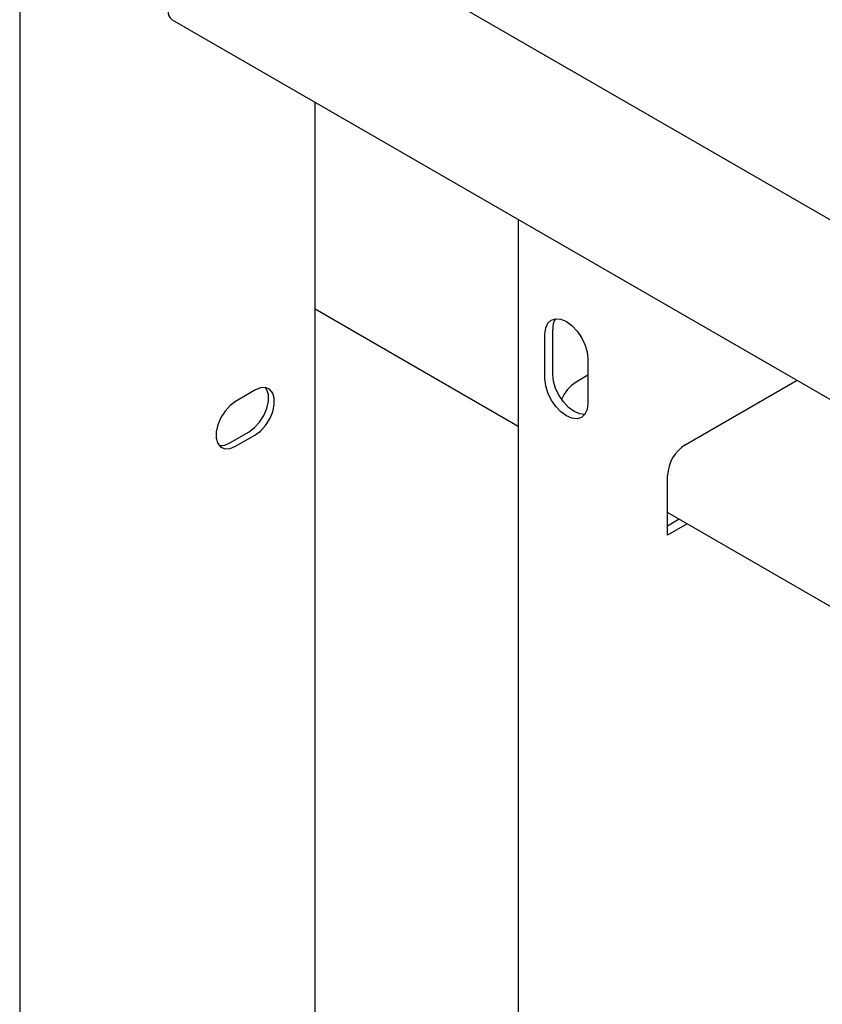
# Model space of a CAD drawing. Units: millimetres. Extents: x 0 to 1260, y 0 to 297.
# Drawn here: x 1069 to 1072, y 181 to 186 of the extents above; entities that cross this region are included whole.
import ezdxf

# ---------------------------------------------------------------- set-up
doc = ezdxf.new("R2010")
doc.units = ezdxf.units.MM
doc.linetypes.add('SLD-Solid', pattern=[0])
for name, color, linetype in [('НИША', 8, 'SLD-Solid'), ('РАМА1', 1, 'SLD-Solid'), ('РАМА2', 5, 'SLD-Solid'), ('ТРУБА', 6, 'SLD-Solid')]:
    doc.layers.add(name, color=color, linetype=linetype)

msp = doc.modelspace()

# ---------------------------------------------------------------- linework, layer by layer
at = {"layer": 'НИША', "linetype": 'SLD-Solid', "lineweight": 25}
for p, q in [((1071.0713, 183.856), (1070.1488, 184.3885)), ((1078.6712, 179.4687), (1071.7495, 183.4645))]:
    msp.add_line(p, q, dxfattribs=at)
at = {"layer": 'РАМА1', "linetype": 'SLD-Solid', "lineweight": 25}
msp.add_line((1069.4996, 186.5201), (1100.1456, 168.8285), dxfattribs=at)
at = {"layer": 'РАМА2', "linetype": 'SLD-Solid', "lineweight": 25}
for p, q in [((1068.8071, 186.8989), (1068.8071, 180.6825)), ((1069.4996, 185.7035), (1100.1456, 168.012)), ((1070.1488, 180.1416), (1070.1488, 185.3288)), ((1069.8757, 184.0207), (1069.7873, 183.9696)), ((1069.9006, 184.0309), (1069.8757, 184.0207)), ((1069.9235, 184.032), (1069.9006, 184.0309)), ((1069.9425, 184.024), (1069.9235, 184.032)), ((1069.9296, 184.0227), (1069.9235, 184.032)), ((1069.9367, 183.9989), (1069.9296, 184.0227)), ((1069.9561, 184.0074), (1069.9425, 184.024)), ((1069.9367, 183.9699), (1069.9367, 183.9989)), ((1069.9632, 183.9836), (1069.9561, 184.0074)), ((1069.9632, 183.9546), (1069.9632, 183.9836)), ((1069.7624, 183.9511), (1069.7395, 183.9258)), ((1069.7873, 183.9696), (1069.7624, 183.9511)), ((1069.916, 183.9056), (1069.9296, 183.9379)), ((1069.9296, 183.9379), (1069.9367, 183.9699)), ((1069.9561, 183.9226), (1069.9632, 183.9546)), ((1069.7205, 183.8958), (1069.7069, 183.8636)), ((1069.7395, 183.9258), (1069.7205, 183.8958)), ((1069.8969, 183.8756), (1069.916, 183.9056)), ((1069.9235, 183.8603), (1069.9425, 183.8903)), ((1069.9425, 183.8903), (1069.9561, 183.9226)), ((1069.7069, 183.8636), (1069.6998, 183.8316)), ((1069.8492, 183.8318), (1069.8741, 183.8503)), ((1069.8741, 183.8503), (1069.8969, 183.8756)), ((1069.9006, 183.835), (1069.9235, 183.8603)), ((1069.6998, 183.8316), (1069.6998, 183.8025)), ((1069.6998, 183.8025), (1069.7069, 183.7788)), ((1069.7608, 183.7808), (1069.8492, 183.8318)), ((1069.7873, 183.7655), (1069.8757, 183.8165)), ((1069.8757, 183.8165), (1069.9006, 183.835)), ((1069.7069, 183.7788), (1069.7205, 183.7622)), ((1069.7205, 183.7622), (1069.7395, 183.7541)), ((1069.7395, 183.7541), (1069.7624, 183.7553)), ((1069.7624, 183.7553), (1069.7873, 183.7655))]:
    msp.add_line(p, q, dxfattribs=at)
for centre, radius, start, end in [((1069.5243, 185.7389), 0.0431, 173.7012, 234.9867), ((1069.7221, 183.8373), 0.0685, 262.3621, 304.4104)]:
    msp.add_arc(centre, radius, start, end, dxfattribs=at)
at = {"layer": 'ТРУБА', "linetype": 'SLD-Solid', "lineweight": 25}
for p, q in [((1071.0713, 184.7962), (1071.0713, 179.3232)), ((1071.2057, 184.3245), (1071.2211, 184.3388)), ((1071.2211, 184.3388), (1071.2413, 184.3451)), ((1071.2413, 184.3451), (1071.2647, 184.3427)), ((1071.2647, 184.3427), (1071.2899, 184.332)), ((1071.1927, 184.2759), (1071.196, 184.303)), ((1071.196, 184.303), (1071.2057, 184.3245)), ((1071.228, 184.0922), (1071.228, 184.2963)), ((1071.2899, 184.332), (1071.3151, 184.3137)), ((1071.3151, 184.3137), (1071.3385, 184.2889)), ((1071.3385, 184.2889), (1071.3586, 184.2595)), ((1071.1927, 184.0718), (1071.1927, 184.2759)), ((1071.3586, 184.2595), (1071.3741, 184.2273)), ((1071.3741, 184.2273), (1071.3838, 184.1946)), ((1071.3838, 184.1946), (1071.3871, 184.1636)), ((1071.3871, 184.1636), (1071.3871, 183.9595)), ((1071.196, 184.0408), (1071.1927, 184.0718)), ((1071.2313, 184.0612), (1071.228, 184.0922)), ((1071.3871, 184.088), (1071.3341, 184.0574)), ((1071.8291, 183.7717), (1072.3375, 184.0652)), ((1071.2057, 184.0081), (1071.196, 184.0408)), ((1071.241, 184.0285), (1071.2313, 184.0612)), ((1071.2565, 183.9963), (1071.241, 184.0285)), ((1071.2211, 183.9759), (1071.2057, 184.0081)), ((1071.2413, 183.9465), (1071.2211, 183.9759)), ((1071.2766, 183.9669), (1071.2565, 183.9963)), ((1071.2647, 183.9217), (1071.2413, 183.9465)), ((1071.3001, 183.9421), (1071.2766, 183.9669)), ((1071.3252, 183.9238), (1071.3001, 183.9421)), ((1071.3838, 183.9324), (1071.3741, 183.9109)), ((1071.3871, 183.9595), (1071.3838, 183.9324)), ((1071.2899, 183.9034), (1071.2647, 183.9217)), ((1071.3151, 183.8927), (1071.2899, 183.9034)), ((1071.3385, 183.8903), (1071.3151, 183.8927)), ((1071.3504, 183.9131), (1071.3252, 183.9238)), ((1071.3586, 183.8966), (1071.3385, 183.8903)), ((1071.3739, 183.9107), (1071.3504, 183.9131)), ((1071.3741, 183.9109), (1071.3586, 183.8966)), ((1071.374, 183.9108), (1071.3739, 183.9107)), ((1071.7495, 183.3624), (1071.7495, 183.6339)), ((1071.8026, 183.4339), (1071.7495, 183.4032)), ((1071.8379, 183.4134), (1071.7495, 183.3624))]:
    msp.add_line(p, q, dxfattribs=at)
for centre, radius, start, end in [((1071.3065, 184.3013), 0.0786, 146.2169, 183.6628), ((1071.4269, 183.9126), 0.172, 122.6365, 157.4946), ((1071.9222, 183.626), 0.1729, 122.6055, 177.3945)]:
    msp.add_arc(centre, radius, start, end, dxfattribs=at)

doc.saveas('drawing.dxf')
